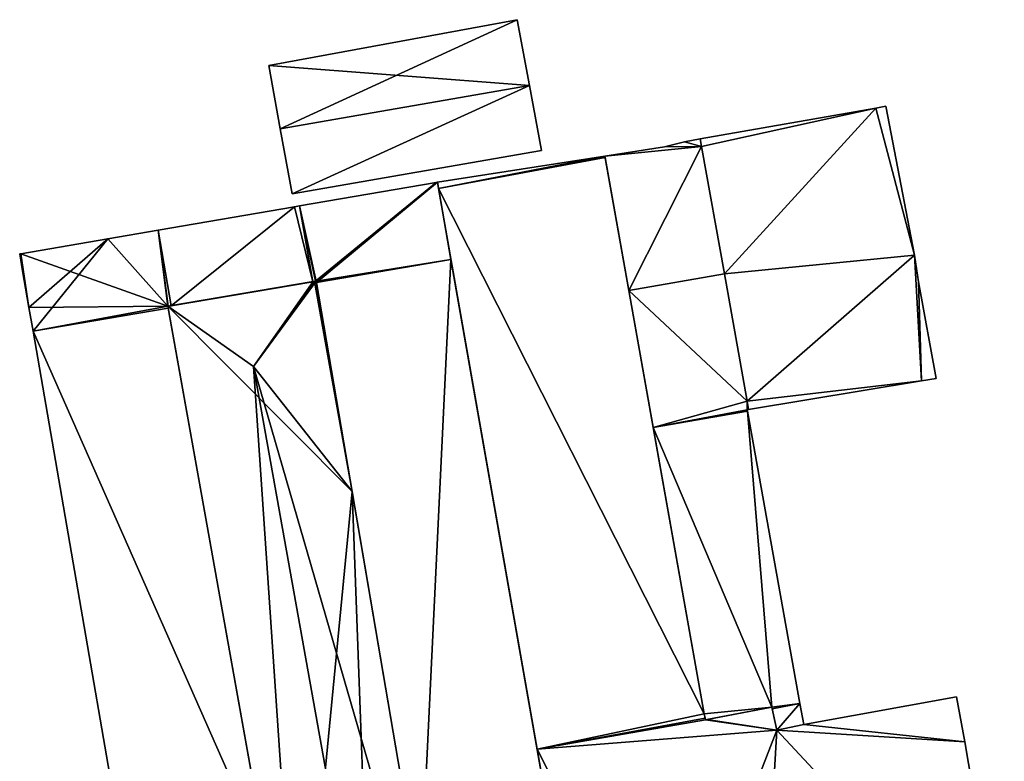
# Model space of a CAD drawing. Units: metres. Extents: x 73687 to 74386, y 350465 to 350992.
# Drawn here: x 74187 to 74255, y 350709 to 350760 of the extents above; entities that cross this region are included whole.
import ezdxf

# ---------------------------------------------------------------- set-up
doc = ezdxf.new("R2010")
doc.units = ezdxf.units.M
for name, color, linetype in [('FacadeFaces', 253, 'Continuous'), ('FloorBoundary', 4, 'Continuous'), ('FloorFaces', 253, 'Continuous'), ('OuterEaves', 4, 'Continuous'), ('RoofFaces', 24, 'Continuous'), ('RoofLines', 2, 'Continuous')]:
    doc.layers.add(name, color=color, linetype=linetype)

msp = doc.modelspace()

# ---------------------------------------------------------------- linework, layer by layer
at = {"layer": 'FacadeFaces'}
for points in [[(74221.315, 350759.628, 260.042), (74204.342, 350756.496, 253.612), (74204.342, 350756.496, 260.319), (74221.315, 350759.628, 260.042)], [(74221.315, 350759.628, 253.612), (74204.342, 350756.496, 253.612), (74221.315, 350759.628, 260.042), (74221.315, 350759.628, 253.612)], [(74222.159, 350755.117, 267.285), (74222.159, 350755.117, 253.612), (74221.315, 350759.628, 260.042), (74222.159, 350755.117, 267.285)], [(74221.315, 350759.628, 260.042), (74222.159, 350755.117, 253.612), (74221.315, 350759.628, 253.612), (74221.315, 350759.628, 260.042)], [(74204.342, 350756.496, 260.319), (74205.13, 350752.153, 253.612), (74205.13, 350752.153, 267.285), (74204.342, 350756.496, 260.319)], [(74204.342, 350756.496, 253.612), (74205.13, 350752.153, 253.612), (74204.342, 350756.496, 260.319), (74204.342, 350756.496, 253.612)], [(74222.988, 350750.684, 260.167), (74222.159, 350755.117, 253.612), (74222.159, 350755.117, 267.285), (74222.988, 350750.684, 260.167)], [(74222.988, 350750.684, 253.612), (74222.159, 350755.117, 253.612), (74222.988, 350750.684, 260.167), (74222.988, 350750.684, 253.612)], [(74245.834, 350753.579, 259.616), (74233.836, 350751.471, 253.462), (74233.836, 350751.471, 259.616), (74245.834, 350753.579, 259.616)], [(74245.834, 350753.579, 253.462), (74233.836, 350751.471, 253.462), (74245.834, 350753.579, 259.616), (74245.834, 350753.579, 253.462)], [(74246.514, 350753.718, 259.616), (74245.834, 350753.579, 253.462), (74245.834, 350753.579, 259.616), (74246.514, 350753.718, 259.616)], [(74246.514, 350753.718, 253.462), (74245.834, 350753.579, 253.462), (74246.514, 350753.718, 259.616), (74246.514, 350753.718, 253.462)], [(74248.477, 350743.518, 259.616), (74246.514, 350753.718, 253.462), (74246.514, 350753.718, 259.616), (74248.477, 350743.518, 259.616)], [(74248.477, 350743.518, 253.462), (74246.514, 350753.718, 253.462), (74248.477, 350743.518, 259.616), (74248.477, 350743.518, 253.462)], [(74205.13, 350752.153, 267.285), (74205.13, 350752.153, 253.612), (74205.936, 350747.716, 260.167), (74205.13, 350752.153, 267.285)], [(74205.13, 350752.153, 253.612), (74205.936, 350747.716, 253.612), (74205.936, 350747.716, 260.167), (74205.13, 350752.153, 253.612)], [(74232.761, 350751.282, 259.341), (74231.4, 350750.941, 253.462), (74231.4, 350750.941, 259.396), (74232.761, 350751.282, 259.341)], [(74232.761, 350751.282, 253.462), (74231.4, 350750.941, 253.462), (74232.761, 350751.282, 259.341), (74232.761, 350751.282, 253.462)], [(74233.836, 350751.471, 259.339), (74232.761, 350751.282, 253.462), (74232.761, 350751.282, 259.341), (74233.836, 350751.471, 259.339)], [(74233.836, 350751.471, 253.462), (74232.761, 350751.282, 253.462), (74233.836, 350751.471, 259.339), (74233.836, 350751.471, 253.462)], [(74233.929, 350750.953, 259.616), (74233.929, 350750.953, 253.462), (74233.836, 350751.471, 259.339), (74233.929, 350750.953, 259.616)], [(74233.929, 350750.953, 253.462), (74233.836, 350751.471, 253.462), (74233.836, 350751.471, 259.339), (74233.929, 350750.953, 253.462)], [(74233.836, 350751.471, 259.616), (74233.929, 350750.953, 253.462), (74233.929, 350750.953, 259.616), (74233.836, 350751.471, 259.616)], [(74233.836, 350751.471, 253.462), (74233.929, 350750.953, 253.462), (74233.836, 350751.471, 259.616), (74233.836, 350751.471, 253.462)], [(74205.936, 350747.716, 260.167), (74205.936, 350747.716, 253.612), (74222.988, 350750.684, 260.167), (74205.936, 350747.716, 260.167)], [(74205.936, 350747.716, 253.612), (74222.988, 350750.684, 253.612), (74222.988, 350750.684, 260.167), (74205.936, 350747.716, 253.612)], [(74231.4, 350750.941, 259.396), (74231.4, 350750.941, 253.462), (74227.306, 350750.301, 259.362), (74231.4, 350750.941, 259.396)], [(74231.4, 350750.941, 253.462), (74227.306, 350750.301, 253.462), (74227.306, 350750.301, 259.362), (74231.4, 350750.941, 253.462)], [(74235.485, 350742.247, 264.286), (74235.485, 350742.247, 253.462), (74233.929, 350750.953, 259.616), (74235.485, 350742.247, 264.286)], [(74235.485, 350742.247, 253.462), (74233.929, 350750.953, 253.462), (74233.929, 350750.953, 259.616), (74235.485, 350742.247, 253.462)], [(74233.929, 350750.953, 259.616), (74233.929, 350750.953, 253.462), (74235.485, 350742.247, 259.616), (74233.929, 350750.953, 259.616)], [(74235.485, 350742.247, 259.616), (74233.929, 350750.953, 253.462), (74235.485, 350742.247, 253.462), (74235.485, 350742.247, 259.616)], [(74227.306, 350750.301, 266.389), (74227.306, 350750.301, 252.315), (74215.867, 350748.511, 266.389), (74227.306, 350750.301, 266.389)], [(74215.867, 350748.511, 266.389), (74227.306, 350750.301, 252.315), (74215.867, 350748.511, 252.315), (74215.867, 350748.511, 266.389)], [(74227.325, 350750.194, 266.389), (74227.306, 350750.301, 252.315), (74227.306, 350750.301, 266.389), (74227.325, 350750.194, 266.389)], [(74227.325, 350750.194, 252.315), (74227.306, 350750.301, 252.315), (74227.325, 350750.194, 266.389), (74227.325, 350750.194, 252.315)], [(74227.306, 350750.301, 259.362), (74228.943, 350741.119, 253.462), (74228.943, 350741.119, 264.286), (74227.306, 350750.301, 259.362)], [(74227.306, 350750.301, 259.362), (74227.306, 350750.301, 253.462), (74228.943, 350741.119, 253.462), (74227.306, 350750.301, 259.362)], [(74234.104, 350712.163, 266.389), (74227.325, 350750.194, 252.315), (74227.325, 350750.194, 266.389), (74234.104, 350712.163, 266.389)], [(74234.104, 350712.163, 252.315), (74227.325, 350750.194, 252.315), (74234.104, 350712.163, 266.389), (74234.104, 350712.163, 252.315)], [(74215.791, 350748.498, 269.096), (74206.452, 350746.893, 249.744), (74206.452, 350746.893, 269.096), (74215.791, 350748.498, 269.096)], [(74215.791, 350748.498, 249.744), (74206.452, 350746.893, 249.744), (74215.791, 350748.498, 269.096), (74215.791, 350748.498, 249.744)], [(74215.867, 350748.511, 269.089), (74215.791, 350748.498, 249.744), (74215.791, 350748.498, 269.096), (74215.867, 350748.511, 269.089)], [(74215.867, 350748.511, 249.744), (74215.791, 350748.498, 249.744), (74215.867, 350748.511, 269.089), (74215.867, 350748.511, 249.744)], [(74216.796, 350743.232, 269.089), (74215.867, 350748.511, 249.744), (74215.867, 350748.511, 269.089), (74216.796, 350743.232, 269.089)], [(74216.796, 350743.232, 249.744), (74215.867, 350748.511, 249.744), (74216.796, 350743.232, 269.089), (74216.796, 350743.232, 249.744)], [(74215.867, 350748.511, 266.389), (74215.941, 350748.088, 252.315), (74215.941, 350748.088, 266.389), (74215.867, 350748.511, 266.389)], [(74215.867, 350748.511, 252.315), (74215.941, 350748.088, 252.315), (74215.867, 350748.511, 266.389), (74215.867, 350748.511, 252.315)], [(74215.941, 350748.088, 266.389), (74222.688, 350709.744, 252.315), (74222.688, 350709.744, 266.389), (74215.941, 350748.088, 266.389)], [(74215.941, 350748.088, 252.315), (74222.688, 350709.744, 252.315), (74215.941, 350748.088, 266.389), (74215.941, 350748.088, 252.315)], [(74206.096, 350746.832, 269.096), (74196.783, 350745.232, 249.744), (74196.783, 350745.232, 269.096), (74206.096, 350746.832, 269.096)], [(74206.096, 350746.832, 249.744), (74196.783, 350745.232, 249.744), (74206.096, 350746.832, 269.096), (74206.096, 350746.832, 249.744)], [(74206.452, 350746.893, 269.096), (74206.096, 350746.832, 249.744), (74206.096, 350746.832, 269.096), (74206.452, 350746.893, 269.096)], [(74206.452, 350746.893, 249.744), (74206.096, 350746.832, 249.744), (74206.452, 350746.893, 269.096), (74206.452, 350746.893, 249.744)], [(74196.783, 350745.232, 269.096), (74196.783, 350745.232, 249.744), (74193.334, 350744.64, 269.095), (74196.783, 350745.232, 269.096)], [(74196.783, 350745.232, 249.744), (74193.334, 350744.64, 249.744), (74193.334, 350744.64, 269.095), (74196.783, 350745.232, 249.744)], [(74193.334, 350744.64, 269.095), (74187.393, 350743.619, 249.744), (74187.393, 350743.619, 269.096), (74193.334, 350744.64, 269.095)], [(74193.334, 350744.64, 249.744), (74187.393, 350743.619, 249.744), (74193.334, 350744.64, 269.095), (74193.334, 350744.64, 249.744)], [(74187.393, 350743.619, 269.096), (74187.393, 350743.619, 249.744), (74187.316, 350743.606, 269.089), (74187.393, 350743.619, 269.096)], [(74187.393, 350743.619, 249.744), (74187.316, 350743.606, 249.744), (74187.316, 350743.606, 269.089), (74187.393, 350743.619, 249.744)], [(74187.316, 350743.606, 269.089), (74187.514, 350742.46, 249.744), (74187.514, 350742.46, 269.089), (74187.316, 350743.606, 269.089)], [(74187.316, 350743.606, 249.744), (74187.514, 350742.46, 249.744), (74187.316, 350743.606, 269.089), (74187.316, 350743.606, 249.744)], [(74225.681, 350692.732, 269.089), (74216.796, 350743.232, 249.744), (74216.796, 350743.232, 269.089), (74225.681, 350692.732, 269.089)], [(74225.681, 350692.732, 249.744), (74216.796, 350743.232, 249.744), (74225.681, 350692.732, 269.089), (74225.681, 350692.732, 249.744)], [(74248.75, 350741.706, 259.616), (74248.477, 350743.518, 253.462), (74248.477, 350743.518, 259.616), (74248.75, 350741.706, 259.616)], [(74248.75, 350741.706, 253.462), (74248.477, 350743.518, 253.462), (74248.75, 350741.706, 259.616), (74248.75, 350741.706, 253.462)], [(74187.514, 350742.46, 269.089), (74187.949, 350739.939, 249.744), (74187.949, 350739.939, 269.089), (74187.514, 350742.46, 269.089)], [(74187.514, 350742.46, 249.744), (74187.949, 350739.939, 249.744), (74187.514, 350742.46, 269.089), (74187.514, 350742.46, 249.744)], [(74207.371, 350741.713, 272.398), (74197.44, 350740.026, 251.803), (74197.44, 350740.026, 272.398), (74207.371, 350741.713, 272.398)], [(74207.371, 350741.713, 251.803), (74197.44, 350740.026, 251.803), (74207.371, 350741.713, 272.398), (74207.371, 350741.713, 251.803)], [(74197.675, 350740.066, 269.882), (74207.364, 350741.711, 249.744), (74207.364, 350741.711, 269.885), (74197.675, 350740.066, 269.882)], [(74197.675, 350740.066, 249.744), (74207.364, 350741.711, 249.744), (74197.675, 350740.066, 269.882), (74197.675, 350740.066, 249.744)], [(74207.364, 350741.711, 269.885), (74207.535, 350741.74, 249.744), (74207.535, 350741.74, 269.885), (74207.364, 350741.711, 269.885)], [(74207.364, 350741.711, 249.744), (74207.535, 350741.74, 249.744), (74207.364, 350741.711, 269.885), (74207.364, 350741.711, 249.744)], [(74207.47, 350741.729, 272.388), (74207.371, 350741.713, 251.803), (74207.371, 350741.713, 272.398), (74207.47, 350741.729, 272.388)], [(74207.47, 350741.729, 251.803), (74207.371, 350741.713, 251.803), (74207.47, 350741.729, 272.388), (74207.47, 350741.729, 251.803)], [(74207.592, 350741.75, 272.377), (74207.47, 350741.729, 251.803), (74207.47, 350741.729, 272.388), (74207.592, 350741.75, 272.377)], [(74207.592, 350741.75, 251.803), (74207.47, 350741.729, 251.803), (74207.592, 350741.75, 272.377), (74207.592, 350741.75, 251.803)], [(74207.535, 350741.74, 269.885), (74207.535, 350741.74, 249.744), (74207.592, 350741.75, 269.88), (74207.535, 350741.74, 269.885)], [(74207.535, 350741.74, 249.744), (74207.592, 350741.75, 249.744), (74207.592, 350741.75, 269.88), (74207.535, 350741.74, 249.744)], [(74207.592, 350741.75, 269.88), (74207.608, 350741.654, 249.744), (74207.608, 350741.654, 269.88), (74207.592, 350741.75, 269.88)], [(74207.592, 350741.75, 249.744), (74207.608, 350741.654, 249.744), (74207.592, 350741.75, 269.88), (74207.592, 350741.75, 249.744)], [(74210.042, 350727.367, 272.388), (74210.042, 350727.367, 251.803), (74207.592, 350741.75, 272.377), (74210.042, 350727.367, 272.388)], [(74207.592, 350741.75, 272.377), (74210.042, 350727.367, 251.803), (74207.592, 350741.75, 251.803), (74207.592, 350741.75, 272.377)], [(74237.041, 350733.541, 259.616), (74235.485, 350742.247, 253.462), (74235.485, 350742.247, 264.286), (74237.041, 350733.541, 259.616)], [(74237.041, 350733.541, 253.462), (74235.485, 350742.247, 253.462), (74237.041, 350733.541, 259.616), (74237.041, 350733.541, 253.462)], [(74235.485, 350742.247, 259.616), (74237.041, 350733.541, 253.462), (74237.041, 350733.541, 259.616), (74235.485, 350742.247, 259.616)], [(74235.485, 350742.247, 253.462), (74237.041, 350733.541, 253.462), (74235.485, 350742.247, 259.616), (74235.485, 350742.247, 253.462)], [(74249.971, 350735.084, 259.616), (74248.75, 350741.706, 253.462), (74248.75, 350741.706, 259.616), (74249.971, 350735.084, 259.616)], [(74249.971, 350735.084, 253.462), (74248.75, 350741.706, 253.462), (74249.971, 350735.084, 259.616), (74249.971, 350735.084, 253.462)], [(74207.608, 350741.654, 269.88), (74214.713, 350699.941, 249.744), (74214.713, 350699.941, 269.899), (74207.608, 350741.654, 269.88)], [(74207.608, 350741.654, 249.744), (74214.713, 350699.941, 249.744), (74207.608, 350741.654, 269.88), (74207.608, 350741.654, 249.744)], [(74228.943, 350741.119, 264.286), (74228.943, 350741.119, 253.462), (74230.615, 350731.736, 259.253), (74228.943, 350741.119, 264.286)], [(74228.943, 350741.119, 253.462), (74230.615, 350731.736, 253.462), (74230.615, 350731.736, 259.253), (74228.943, 350741.119, 253.462)], [(74187.949, 350739.939, 269.089), (74188.228, 350738.324, 249.744), (74188.228, 350738.324, 269.089), (74187.949, 350739.939, 269.089)], [(74187.949, 350739.939, 249.744), (74188.228, 350738.324, 249.744), (74187.949, 350739.939, 269.089), (74187.949, 350739.939, 249.744)], [(74197.44, 350740.027, 269.879), (74197.469, 350740.031, 249.744), (74197.469, 350740.031, 269.882), (74197.44, 350740.027, 269.879)], [(74197.44, 350740.027, 249.744), (74197.469, 350740.031, 249.744), (74197.44, 350740.027, 269.879), (74197.44, 350740.027, 249.744)], [(74197.461, 350739.91, 269.879), (74197.44, 350740.027, 249.744), (74197.44, 350740.027, 269.879), (74197.461, 350739.91, 269.879)], [(74197.461, 350739.91, 249.744), (74197.44, 350740.027, 249.744), (74197.461, 350739.91, 269.879), (74197.461, 350739.91, 249.744)], [(74197.44, 350740.026, 272.398), (74206.426, 350689.852, 251.803), (74206.426, 350689.852, 272.398), (74197.44, 350740.026, 272.398)], [(74197.44, 350740.026, 251.803), (74206.426, 350689.852, 251.803), (74197.44, 350740.026, 272.398), (74197.44, 350740.026, 251.803)], [(74204.235, 350702.088, 269.899), (74204.235, 350702.088, 249.744), (74197.461, 350739.91, 269.879), (74204.235, 350702.088, 269.899)], [(74204.235, 350702.088, 249.744), (74197.461, 350739.91, 249.744), (74197.461, 350739.91, 269.879), (74204.235, 350702.088, 249.744)], [(74197.469, 350740.031, 269.882), (74197.675, 350740.066, 249.744), (74197.675, 350740.066, 269.882), (74197.469, 350740.031, 269.882)], [(74197.469, 350740.031, 249.744), (74197.675, 350740.066, 249.744), (74197.469, 350740.031, 269.882), (74197.469, 350740.031, 249.744)], [(74188.228, 350738.324, 269.089), (74196.959, 350687.775, 249.744), (74196.959, 350687.775, 269.089), (74188.228, 350738.324, 269.089)], [(74188.228, 350738.324, 249.744), (74196.959, 350687.775, 249.744), (74188.228, 350738.324, 269.089), (74188.228, 350738.324, 249.744)], [(74248.965, 350734.94, 259.616), (74249.971, 350735.084, 253.462), (74249.971, 350735.084, 259.616), (74248.965, 350734.94, 259.616)], [(74248.965, 350734.94, 253.462), (74249.971, 350735.084, 253.462), (74248.965, 350734.94, 259.616), (74248.965, 350734.94, 253.462)], [(74237.142, 350732.975, 259.616), (74248.965, 350734.94, 253.462), (74248.965, 350734.94, 259.616), (74237.142, 350732.975, 259.616)], [(74237.142, 350732.975, 253.462), (74248.965, 350734.94, 253.462), (74237.142, 350732.975, 259.616), (74237.142, 350732.975, 253.462)], [(74237.142, 350732.975, 259.313), (74237.041, 350733.541, 253.462), (74237.041, 350733.541, 259.616), (74237.142, 350732.975, 259.313)], [(74237.142, 350732.975, 253.462), (74237.041, 350733.541, 253.462), (74237.142, 350732.975, 259.313), (74237.142, 350732.975, 253.462)], [(74237.041, 350733.541, 259.616), (74237.142, 350732.975, 253.462), (74237.142, 350732.975, 259.616), (74237.041, 350733.541, 259.616)], [(74237.041, 350733.541, 253.462), (74237.142, 350732.975, 253.462), (74237.041, 350733.541, 259.616), (74237.041, 350733.541, 253.462)], [(74237.043, 350732.958, 259.313), (74237.142, 350732.975, 253.462), (74237.142, 350732.975, 259.313), (74237.043, 350732.958, 259.313)], [(74237.043, 350732.958, 253.462), (74237.142, 350732.975, 253.462), (74237.043, 350732.958, 259.313), (74237.043, 350732.958, 253.462)], [(74237.063, 350732.848, 259.253), (74237.043, 350732.958, 253.462), (74237.043, 350732.958, 259.313), (74237.063, 350732.848, 259.253)], [(74237.063, 350732.848, 253.462), (74237.043, 350732.958, 253.462), (74237.063, 350732.848, 259.253), (74237.063, 350732.848, 253.462)], [(74230.615, 350731.736, 259.253), (74237.063, 350732.848, 253.462), (74237.063, 350732.848, 259.253), (74230.615, 350731.736, 259.253)], [(74230.615, 350731.736, 253.462), (74237.063, 350732.848, 253.462), (74230.615, 350731.736, 259.253), (74230.615, 350731.736, 253.462)], [(74237.063, 350732.848, 259.289), (74230.615, 350731.736, 253.462), (74230.615, 350731.736, 260.76), (74237.063, 350732.848, 259.289)], [(74237.063, 350732.848, 253.462), (74230.615, 350731.736, 253.462), (74237.063, 350732.848, 259.289), (74237.063, 350732.848, 253.462)], [(74240.651, 350712.869, 259.286), (74237.063, 350732.848, 253.462), (74237.063, 350732.848, 259.289), (74240.651, 350712.869, 259.286)], [(74240.651, 350712.869, 253.462), (74237.063, 350732.848, 253.462), (74240.651, 350712.869, 259.286), (74240.651, 350712.869, 253.462)], [(74230.615, 350731.736, 260.76), (74234.104, 350712.163, 253.462), (74234.104, 350712.163, 260.762), (74230.615, 350731.736, 260.76)], [(74230.615, 350731.736, 253.462), (74234.104, 350712.163, 253.462), (74230.615, 350731.736, 260.76), (74230.615, 350731.736, 253.462)], [(74216.148, 350691.517, 272.418), (74216.148, 350691.517, 251.803), (74210.042, 350727.367, 272.388), (74216.148, 350691.517, 272.418)], [(74216.148, 350691.517, 251.803), (74210.042, 350727.367, 251.803), (74210.042, 350727.367, 272.388), (74216.148, 350691.517, 251.803)], [(74240.908, 350711.436, 259.286), (74240.651, 350712.869, 253.462), (74240.651, 350712.869, 259.286), (74240.908, 350711.436, 259.286)], [(74240.908, 350711.436, 253.462), (74240.651, 350712.869, 253.462), (74240.908, 350711.436, 259.286), (74240.908, 350711.436, 253.462)], [(74251.361, 350713.314, 258.418), (74251.361, 350713.314, 252.315), (74240.908, 350711.436, 258.417), (74251.361, 350713.314, 258.418)], [(74251.361, 350713.314, 252.315), (74240.908, 350711.436, 252.315), (74240.908, 350711.436, 258.417), (74251.361, 350713.314, 252.315)], [(74251.916, 350710.245, 258.418), (74251.361, 350713.314, 252.315), (74251.361, 350713.314, 258.418), (74251.916, 350710.245, 258.418)], [(74251.916, 350710.245, 252.315), (74251.361, 350713.314, 252.315), (74251.916, 350710.245, 258.418), (74251.916, 350710.245, 252.315)], [(74234.17, 350711.868, 266.389), (74234.104, 350712.163, 252.315), (74234.104, 350712.163, 266.389), (74234.17, 350711.868, 266.389)], [(74234.17, 350711.868, 252.315), (74234.104, 350712.163, 252.315), (74234.17, 350711.868, 266.389), (74234.17, 350711.868, 252.315)], [(74234.104, 350712.163, 260.762), (74234.104, 350712.163, 253.462), (74234.195, 350711.759, 260.758), (74234.104, 350712.163, 260.762)], [(74234.104, 350712.163, 253.462), (74234.195, 350711.759, 253.462), (74234.195, 350711.759, 260.758), (74234.104, 350712.163, 253.462)], [(74234.195, 350711.759, 260.758), (74234.195, 350711.759, 253.462), (74238.725, 350712.609, 259.722), (74234.195, 350711.759, 260.758)], [(74234.195, 350711.759, 253.462), (74238.725, 350712.609, 253.462), (74238.725, 350712.609, 259.722), (74234.195, 350711.759, 253.462)], [(74238.725, 350712.609, 258.417), (74234.287, 350711.776, 252.315), (74234.287, 350711.776, 258.417), (74238.725, 350712.609, 258.417)], [(74238.725, 350712.609, 252.315), (74234.287, 350711.776, 252.315), (74238.725, 350712.609, 258.417), (74238.725, 350712.609, 252.315)], [(74239.077, 350711.054, 258.417), (74238.725, 350712.609, 252.315), (74238.725, 350712.609, 258.417), (74239.077, 350711.054, 258.417)], [(74239.077, 350711.054, 252.315), (74238.725, 350712.609, 252.315), (74239.077, 350711.054, 258.417), (74239.077, 350711.054, 252.315)], [(74238.725, 350712.609, 259.722), (74238.725, 350712.609, 253.462), (74238.747, 350712.511, 259.721), (74238.725, 350712.609, 259.722)], [(74238.747, 350712.511, 259.721), (74238.725, 350712.609, 253.462), (74238.747, 350712.511, 253.462), (74238.747, 350712.511, 259.721)], [(74238.747, 350712.511, 259.721), (74238.747, 350712.511, 253.462), (74239.077, 350711.054, 259.706), (74238.747, 350712.511, 259.721)], [(74238.747, 350712.511, 253.462), (74239.077, 350711.054, 253.462), (74239.077, 350711.054, 259.706), (74238.747, 350712.511, 253.462)], [(74234.17, 350711.868, 258.417), (74222.688, 350709.744, 252.315), (74222.688, 350709.744, 258.417), (74234.17, 350711.868, 258.417)], [(74234.17, 350711.868, 252.315), (74222.688, 350709.744, 252.315), (74234.17, 350711.868, 258.417), (74234.17, 350711.868, 252.315)], [(74222.688, 350709.744, 266.389), (74234.17, 350711.868, 252.315), (74234.17, 350711.868, 266.389), (74222.688, 350709.744, 266.389)], [(74222.688, 350709.744, 252.315), (74234.17, 350711.868, 252.315), (74222.688, 350709.744, 266.389), (74222.688, 350709.744, 252.315)], [(74234.195, 350711.759, 258.417), (74234.17, 350711.868, 252.315), (74234.17, 350711.868, 258.417), (74234.195, 350711.759, 258.417)], [(74234.195, 350711.759, 252.315), (74234.17, 350711.868, 252.315), (74234.195, 350711.759, 258.417), (74234.195, 350711.759, 252.315)], [(74234.287, 350711.776, 258.417), (74234.195, 350711.759, 252.315), (74234.195, 350711.759, 258.417), (74234.287, 350711.776, 258.417)], [(74234.287, 350711.776, 252.315), (74234.195, 350711.759, 252.315), (74234.287, 350711.776, 258.417), (74234.287, 350711.776, 252.315)], [(74240.908, 350711.436, 258.417), (74239.077, 350711.054, 252.315), (74239.077, 350711.054, 258.417), (74240.908, 350711.436, 258.417)], [(74240.908, 350711.436, 252.315), (74239.077, 350711.054, 252.315), (74240.908, 350711.436, 258.417), (74240.908, 350711.436, 252.315)], [(74239.077, 350711.054, 259.706), (74239.077, 350711.054, 253.462), (74240.908, 350711.436, 259.286), (74239.077, 350711.054, 259.706)], [(74239.077, 350711.054, 253.462), (74240.908, 350711.436, 253.462), (74240.908, 350711.436, 259.286), (74239.077, 350711.054, 253.462)], [(74254.618, 350694.357, 258.418), (74251.916, 350710.245, 252.315), (74251.916, 350710.245, 258.418), (74254.618, 350694.357, 258.418)], [(74254.618, 350694.357, 252.315), (74251.916, 350710.245, 252.315), (74254.618, 350694.357, 258.418), (74254.618, 350694.357, 252.315)], [(74222.688, 350709.744, 258.417), (74225.703, 350692.606, 252.315), (74225.703, 350692.606, 258.417), (74222.688, 350709.744, 258.417)], [(74222.688, 350709.744, 252.315), (74225.703, 350692.606, 252.315), (74222.688, 350709.744, 258.417), (74222.688, 350709.744, 252.315)]]:
    msp.add_3dface(points, dxfattribs=at)
at = {"layer": 'FloorBoundary'}
for points in [[(74221.315, 350759.628, 253.612), (74204.342, 350756.496, 253.612), (74205.13, 350752.153, 253.612), (74205.936, 350747.716, 253.612), (74222.988, 350750.684, 253.612), (74222.159, 350755.117, 253.612), (74221.315, 350759.628, 253.612)], [(74235.485, 350742.247, 253.462), (74237.041, 350733.541, 253.462), (74237.142, 350732.975, 253.462), (74248.965, 350734.94, 253.462), (74249.971, 350735.084, 253.462), (74248.75, 350741.706, 253.462), (74248.477, 350743.518, 253.462), (74246.514, 350753.718, 253.462), (74245.834, 350753.579, 253.462), (74233.836, 350751.471, 253.462), (74233.929, 350750.953, 253.462), (74235.485, 350742.247, 253.462)], [(74228.943, 350741.119, 253.462), (74230.615, 350731.736, 253.462), (74237.063, 350732.848, 253.462), (74237.043, 350732.958, 253.462), (74237.142, 350732.975, 253.462), (74237.041, 350733.541, 253.462), (74235.485, 350742.247, 253.462), (74233.929, 350750.953, 253.462), (74233.836, 350751.471, 253.462), (74232.761, 350751.282, 253.462), (74231.4, 350750.941, 253.462), (74227.306, 350750.301, 253.462), (74228.943, 350741.119, 253.462)], [(74215.867, 350748.511, 252.315), (74215.941, 350748.088, 252.315), (74222.688, 350709.744, 252.315), (74234.17, 350711.868, 252.315), (74234.104, 350712.163, 252.315), (74227.325, 350750.194, 252.315), (74227.306, 350750.301, 252.315), (74215.867, 350748.511, 252.315)], [(74225.681, 350692.732, 249.744), (74216.796, 350743.232, 249.744), (74215.867, 350748.511, 249.744), (74215.791, 350748.498, 249.744), (74206.452, 350746.893, 249.744), (74206.096, 350746.832, 249.744), (74196.783, 350745.232, 249.744), (74193.334, 350744.64, 249.744), (74187.393, 350743.619, 249.744), (74187.316, 350743.606, 249.744), (74187.514, 350742.46, 249.744), (74187.949, 350739.939, 249.744), (74188.228, 350738.324, 249.744), (74196.959, 350687.775, 249.744)], [(74204.235, 350702.088, 249.744), (74197.461, 350739.91, 249.744), (74197.44, 350740.027, 249.744), (74197.469, 350740.031, 249.744), (74197.675, 350740.066, 249.744), (74207.364, 350741.711, 249.744), (74207.535, 350741.74, 249.744), (74207.592, 350741.75, 249.744), (74207.608, 350741.654, 249.744), (74214.713, 350699.941, 249.744)], [(74207.592, 350741.75, 251.803), (74207.47, 350741.729, 251.803), (74207.371, 350741.713, 251.803), (74197.44, 350740.026, 251.803), (74206.426, 350689.852, 251.803), (74211.39, 350690.702, 251.803), (74216.148, 350691.517, 251.803), (74210.042, 350727.367, 251.803), (74207.592, 350741.75, 251.803)], [(74238.747, 350712.511, 253.462), (74239.077, 350711.054, 253.462), (74240.908, 350711.436, 253.462), (74240.651, 350712.869, 253.462), (74237.063, 350732.848, 253.462), (74230.615, 350731.736, 253.462), (74234.104, 350712.163, 253.462), (74234.195, 350711.759, 253.462), (74238.725, 350712.609, 253.462), (74238.747, 350712.511, 253.462)], [(74254.618, 350694.357, 252.315), (74251.916, 350710.245, 252.315), (74251.361, 350713.314, 252.315), (74240.908, 350711.436, 252.315), (74239.077, 350711.054, 252.315), (74238.725, 350712.609, 252.315), (74234.287, 350711.776, 252.315), (74234.195, 350711.759, 252.315), (74234.17, 350711.868, 252.315), (74222.688, 350709.744, 252.315), (74225.703, 350692.606, 252.315)]]:
    msp.add_polyline3d(points, dxfattribs=at)
at = {"layer": 'FloorFaces'}
for points in [[(74221.315, 350759.628, 253.612), (74205.13, 350752.153, 253.612), (74204.342, 350756.496, 253.612), (74221.315, 350759.628, 253.612)], [(74221.315, 350759.628, 253.612), (74222.159, 350755.117, 253.612), (74205.13, 350752.153, 253.612), (74221.315, 350759.628, 253.612)], [(74205.13, 350752.153, 253.612), (74222.159, 350755.117, 253.612), (74205.936, 350747.716, 253.612), (74205.13, 350752.153, 253.612)], [(74205.936, 350747.716, 253.612), (74222.159, 350755.117, 253.612), (74222.988, 350750.684, 253.612), (74205.936, 350747.716, 253.612)], [(74245.834, 350753.579, 253.462), (74233.929, 350750.953, 253.462), (74233.836, 350751.471, 253.462), (74245.834, 350753.579, 253.462)], [(74235.485, 350742.247, 253.462), (74233.929, 350750.953, 253.462), (74245.834, 350753.579, 253.462), (74235.485, 350742.247, 253.462)], [(74235.485, 350742.247, 253.462), (74245.834, 350753.579, 253.462), (74248.477, 350743.518, 253.462), (74235.485, 350742.247, 253.462)], [(74248.477, 350743.518, 253.462), (74245.834, 350753.579, 253.462), (74246.514, 350753.718, 253.462), (74248.477, 350743.518, 253.462)], [(74233.929, 350750.953, 253.462), (74231.4, 350750.941, 253.462), (74232.761, 350751.282, 253.462), (74233.929, 350750.953, 253.462)], [(74233.929, 350750.953, 253.462), (74232.761, 350751.282, 253.462), (74233.836, 350751.471, 253.462), (74233.929, 350750.953, 253.462)], [(74228.943, 350741.119, 253.462), (74227.306, 350750.301, 253.462), (74233.929, 350750.953, 253.462), (74228.943, 350741.119, 253.462)], [(74233.929, 350750.953, 253.462), (74227.306, 350750.301, 253.462), (74231.4, 350750.941, 253.462), (74233.929, 350750.953, 253.462)], [(74228.943, 350741.119, 253.462), (74233.929, 350750.953, 253.462), (74235.485, 350742.247, 253.462), (74228.943, 350741.119, 253.462)], [(74215.867, 350748.511, 252.315), (74227.306, 350750.301, 252.315), (74215.941, 350748.088, 252.315), (74215.867, 350748.511, 252.315)], [(74215.941, 350748.088, 252.315), (74227.306, 350750.301, 252.315), (74227.325, 350750.194, 252.315), (74215.941, 350748.088, 252.315)], [(74215.941, 350748.088, 252.315), (74227.325, 350750.194, 252.315), (74234.104, 350712.163, 252.315), (74215.941, 350748.088, 252.315)], [(74215.791, 350748.498, 249.744), (74207.592, 350741.75, 249.744), (74206.452, 350746.893, 249.744), (74215.791, 350748.498, 249.744)], [(74215.791, 350748.498, 249.744), (74207.608, 350741.654, 249.744), (74207.592, 350741.75, 249.744), (74215.791, 350748.498, 249.744)], [(74216.796, 350743.232, 249.744), (74207.608, 350741.654, 249.744), (74215.867, 350748.511, 249.744), (74216.796, 350743.232, 249.744)], [(74215.867, 350748.511, 249.744), (74207.608, 350741.654, 249.744), (74215.791, 350748.498, 249.744), (74215.867, 350748.511, 249.744)], [(74215.941, 350748.088, 252.315), (74234.104, 350712.163, 252.315), (74222.688, 350709.744, 252.315), (74215.941, 350748.088, 252.315)], [(74206.096, 350746.832, 249.744), (74197.675, 350740.066, 249.744), (74196.783, 350745.232, 249.744), (74206.096, 350746.832, 249.744)], [(74206.096, 350746.832, 249.744), (74207.364, 350741.711, 249.744), (74197.675, 350740.066, 249.744), (74206.096, 350746.832, 249.744)], [(74206.452, 350746.893, 249.744), (74207.364, 350741.711, 249.744), (74206.096, 350746.832, 249.744), (74206.452, 350746.893, 249.744)], [(74206.452, 350746.893, 249.744), (74207.535, 350741.74, 249.744), (74207.364, 350741.711, 249.744), (74206.452, 350746.893, 249.744)], [(74206.452, 350746.893, 249.744), (74207.592, 350741.75, 249.744), (74207.535, 350741.74, 249.744), (74206.452, 350746.893, 249.744)], [(74196.783, 350745.232, 249.744), (74197.44, 350740.027, 249.744), (74193.334, 350744.64, 249.744), (74196.783, 350745.232, 249.744)], [(74196.783, 350745.232, 249.744), (74197.469, 350740.031, 249.744), (74197.44, 350740.027, 249.744), (74196.783, 350745.232, 249.744)], [(74196.783, 350745.232, 249.744), (74197.675, 350740.066, 249.744), (74197.469, 350740.031, 249.744), (74196.783, 350745.232, 249.744)], [(74193.334, 350744.64, 249.744), (74187.949, 350739.939, 249.744), (74187.393, 350743.619, 249.744), (74193.334, 350744.64, 249.744)], [(74193.334, 350744.64, 249.744), (74188.228, 350738.324, 249.744), (74187.949, 350739.939, 249.744), (74193.334, 350744.64, 249.744)], [(74193.334, 350744.64, 249.744), (74197.44, 350740.027, 249.744), (74188.228, 350738.324, 249.744), (74193.334, 350744.64, 249.744)], [(74187.393, 350743.619, 249.744), (74187.514, 350742.46, 249.744), (74187.316, 350743.606, 249.744), (74187.393, 350743.619, 249.744)], [(74187.393, 350743.619, 249.744), (74187.949, 350739.939, 249.744), (74187.514, 350742.46, 249.744), (74187.393, 350743.619, 249.744)], [(74216.796, 350743.232, 249.744), (74214.713, 350699.941, 249.744), (74207.608, 350741.654, 249.744), (74216.796, 350743.232, 249.744)], [(74225.681, 350692.732, 249.744), (74214.713, 350699.941, 249.744), (74216.796, 350743.232, 249.744), (74225.681, 350692.732, 249.744)], [(74235.485, 350742.247, 253.462), (74248.477, 350743.518, 253.462), (74237.041, 350733.541, 253.462), (74235.485, 350742.247, 253.462)], [(74237.041, 350733.541, 253.462), (74248.477, 350743.518, 253.462), (74248.965, 350734.94, 253.462), (74237.041, 350733.541, 253.462)], [(74248.965, 350734.94, 253.462), (74248.477, 350743.518, 253.462), (74248.75, 350741.706, 253.462), (74248.965, 350734.94, 253.462)], [(74207.47, 350741.729, 251.803), (74197.44, 350740.026, 251.803), (74207.371, 350741.713, 251.803), (74207.47, 350741.729, 251.803)], [(74207.47, 350741.729, 251.803), (74210.042, 350727.367, 251.803), (74197.44, 350740.026, 251.803), (74207.47, 350741.729, 251.803)], [(74207.592, 350741.75, 251.803), (74210.042, 350727.367, 251.803), (74207.47, 350741.729, 251.803), (74207.592, 350741.75, 251.803)], [(74228.943, 350741.119, 253.462), (74235.485, 350742.247, 253.462), (74237.041, 350733.541, 253.462), (74228.943, 350741.119, 253.462)], [(74248.965, 350734.94, 253.462), (74248.75, 350741.706, 253.462), (74249.971, 350735.084, 253.462), (74248.965, 350734.94, 253.462)], [(74228.943, 350741.119, 253.462), (74237.041, 350733.541, 253.462), (74230.615, 350731.736, 253.462), (74228.943, 350741.119, 253.462)], [(74188.228, 350738.324, 249.744), (74197.44, 350740.027, 249.744), (74197.461, 350739.91, 249.744), (74188.228, 350738.324, 249.744)], [(74188.228, 350738.324, 249.744), (74197.461, 350739.91, 249.744), (74204.235, 350702.088, 249.744), (74188.228, 350738.324, 249.744)], [(74197.44, 350740.026, 251.803), (74210.042, 350727.367, 251.803), (74206.426, 350689.852, 251.803), (74197.44, 350740.026, 251.803)], [(74188.228, 350738.324, 249.744), (74204.235, 350702.088, 249.744), (74196.959, 350687.775, 249.744), (74188.228, 350738.324, 249.744)], [(74237.041, 350733.541, 253.462), (74248.965, 350734.94, 253.462), (74237.142, 350732.975, 253.462), (74237.041, 350733.541, 253.462)], [(74230.615, 350731.736, 253.462), (74237.041, 350733.541, 253.462), (74237.043, 350732.958, 253.462), (74230.615, 350731.736, 253.462)], [(74230.615, 350731.736, 253.462), (74237.043, 350732.958, 253.462), (74237.063, 350732.848, 253.462), (74230.615, 350731.736, 253.462)], [(74237.043, 350732.958, 253.462), (74237.041, 350733.541, 253.462), (74237.142, 350732.975, 253.462), (74237.043, 350732.958, 253.462)], [(74237.063, 350732.848, 253.462), (74238.725, 350712.609, 253.462), (74230.615, 350731.736, 253.462), (74237.063, 350732.848, 253.462)], [(74240.651, 350712.869, 253.462), (74238.725, 350712.609, 253.462), (74237.063, 350732.848, 253.462), (74240.651, 350712.869, 253.462)], [(74230.615, 350731.736, 253.462), (74238.725, 350712.609, 253.462), (74234.104, 350712.163, 253.462), (74230.615, 350731.736, 253.462)], [(74206.426, 350689.852, 251.803), (74210.042, 350727.367, 251.803), (74211.39, 350690.702, 251.803), (74206.426, 350689.852, 251.803)], [(74211.39, 350690.702, 251.803), (74210.042, 350727.367, 251.803), (74216.148, 350691.517, 251.803), (74211.39, 350690.702, 251.803)], [(74238.747, 350712.511, 253.462), (74238.725, 350712.609, 253.462), (74240.651, 350712.869, 253.462), (74238.747, 350712.511, 253.462)], [(74238.747, 350712.511, 253.462), (74240.651, 350712.869, 253.462), (74239.077, 350711.054, 253.462), (74238.747, 350712.511, 253.462)], [(74239.077, 350711.054, 253.462), (74240.651, 350712.869, 253.462), (74240.908, 350711.436, 253.462), (74239.077, 350711.054, 253.462)], [(74251.916, 350710.245, 252.315), (74240.908, 350711.436, 252.315), (74251.361, 350713.314, 252.315), (74251.916, 350710.245, 252.315)], [(74222.688, 350709.744, 252.315), (74234.104, 350712.163, 252.315), (74234.17, 350711.868, 252.315), (74222.688, 350709.744, 252.315)], [(74234.104, 350712.163, 253.462), (74238.725, 350712.609, 253.462), (74234.195, 350711.759, 253.462), (74234.104, 350712.163, 253.462)], [(74239.077, 350711.054, 252.315), (74234.287, 350711.776, 252.315), (74238.725, 350712.609, 252.315), (74239.077, 350711.054, 252.315)], [(74234.195, 350711.759, 252.315), (74222.688, 350709.744, 252.315), (74234.17, 350711.868, 252.315), (74234.195, 350711.759, 252.315)], [(74239.077, 350711.054, 252.315), (74222.688, 350709.744, 252.315), (74234.195, 350711.759, 252.315), (74239.077, 350711.054, 252.315)], [(74239.077, 350711.054, 252.315), (74234.195, 350711.759, 252.315), (74234.287, 350711.776, 252.315), (74239.077, 350711.054, 252.315)], [(74251.916, 350710.245, 252.315), (74239.077, 350711.054, 252.315), (74240.908, 350711.436, 252.315), (74251.916, 350710.245, 252.315)], [(74239.077, 350711.054, 252.315), (74231.644, 350691.881, 252.315), (74222.688, 350709.744, 252.315), (74239.077, 350711.054, 252.315)], [(74237.94, 350691.243, 252.315), (74231.644, 350691.881, 252.315), (74239.077, 350711.054, 252.315), (74237.94, 350691.243, 252.315)], [(74237.94, 350691.243, 252.315), (74239.077, 350711.054, 252.315), (74254.618, 350694.357, 252.315), (74237.94, 350691.243, 252.315)], [(74254.618, 350694.357, 252.315), (74239.077, 350711.054, 252.315), (74251.916, 350710.245, 252.315), (74254.618, 350694.357, 252.315)], [(74222.688, 350709.744, 252.315), (74231.644, 350691.881, 252.315), (74225.703, 350692.606, 252.315), (74222.688, 350709.744, 252.315)]]:
    msp.add_3dface(points, dxfattribs=at)
at = {"layer": 'OuterEaves'}
for points in [[(74221.315, 350759.628, 260.042), (74204.342, 350756.496, 260.319), (74205.13, 350752.153, 267.285), (74205.936, 350747.716, 260.167), (74222.988, 350750.684, 260.167), (74222.159, 350755.117, 267.285), (74221.315, 350759.628, 260.042)], [(74237.142, 350732.975, 259.616), (74248.965, 350734.94, 259.616), (74249.971, 350735.084, 259.616), (74248.75, 350741.706, 259.616), (74248.477, 350743.518, 259.616), (74246.514, 350753.718, 259.616), (74245.834, 350753.579, 259.616), (74233.836, 350751.471, 259.616), (74233.929, 350750.953, 259.616), (74235.485, 350742.247, 259.616), (74237.041, 350733.541, 259.616), (74237.142, 350732.975, 259.616)], [(74237.063, 350732.848, 259.253), (74237.043, 350732.958, 259.313), (74237.142, 350732.975, 259.313), (74237.041, 350733.541, 259.616), (74235.485, 350742.247, 264.286), (74233.929, 350750.953, 259.616), (74233.836, 350751.471, 259.339), (74232.761, 350751.282, 259.341), (74231.4, 350750.941, 259.396), (74227.306, 350750.301, 259.362), (74228.943, 350741.119, 264.286), (74230.615, 350731.736, 259.253), (74237.063, 350732.848, 259.253)], [(74222.688, 350709.744, 266.389), (74234.17, 350711.868, 266.389), (74234.104, 350712.163, 266.389), (74227.325, 350750.194, 266.389), (74227.306, 350750.301, 266.389), (74215.867, 350748.511, 266.389), (74215.941, 350748.088, 266.389), (74222.688, 350709.744, 266.389)], [(74225.681, 350692.732, 269.089), (74216.796, 350743.232, 269.089), (74215.867, 350748.511, 269.089), (74215.791, 350748.498, 269.096), (74206.452, 350746.893, 269.096), (74206.096, 350746.832, 269.096), (74196.783, 350745.232, 269.096), (74193.334, 350744.64, 269.095), (74187.393, 350743.619, 269.096), (74187.316, 350743.606, 269.089), (74187.514, 350742.46, 269.089), (74187.949, 350739.939, 269.089), (74188.228, 350738.324, 269.089), (74196.959, 350687.775, 269.089)], [(74204.235, 350702.088, 269.899), (74197.461, 350739.91, 269.879), (74197.44, 350740.027, 269.879), (74197.469, 350740.031, 269.882), (74197.675, 350740.066, 269.882), (74207.364, 350741.711, 269.885), (74207.535, 350741.74, 269.885), (74207.592, 350741.75, 269.88), (74207.608, 350741.654, 269.88), (74214.713, 350699.941, 269.899)], [(74206.426, 350689.852, 272.398), (74211.39, 350690.702, 272.874), (74216.148, 350691.517, 272.418), (74210.042, 350727.367, 272.388), (74207.592, 350741.75, 272.377), (74207.47, 350741.729, 272.388), (74207.371, 350741.713, 272.398), (74197.44, 350740.026, 272.398), (74206.426, 350689.852, 272.398)], [(74240.908, 350711.436, 259.286), (74240.651, 350712.869, 259.286), (74237.063, 350732.848, 259.289), (74230.615, 350731.736, 260.76), (74234.104, 350712.163, 260.762), (74234.195, 350711.759, 260.758), (74238.725, 350712.609, 259.722), (74238.747, 350712.511, 259.721), (74239.077, 350711.054, 259.706), (74240.908, 350711.436, 259.286)], [(74254.618, 350694.357, 258.418), (74251.916, 350710.245, 258.418), (74251.361, 350713.314, 258.418), (74240.908, 350711.436, 258.417), (74239.077, 350711.054, 258.417), (74238.725, 350712.609, 258.417), (74234.287, 350711.776, 258.417), (74234.195, 350711.759, 258.417), (74234.17, 350711.868, 258.417), (74222.688, 350709.744, 258.417), (74225.703, 350692.606, 258.417)]]:
    msp.add_polyline3d(points, dxfattribs=at)
at = {"layer": 'RoofFaces'}
for points in [[(74204.342, 350756.496, 260.319), (74222.159, 350755.117, 267.285), (74221.315, 350759.628, 260.042), (74204.342, 350756.496, 260.319)], [(74205.13, 350752.153, 267.285), (74222.159, 350755.117, 267.285), (74204.342, 350756.496, 260.319), (74205.13, 350752.153, 267.285)], [(74205.936, 350747.716, 260.167), (74222.159, 350755.117, 267.285), (74205.13, 350752.153, 267.285), (74205.936, 350747.716, 260.167)], [(74222.988, 350750.684, 260.167), (74222.159, 350755.117, 267.285), (74205.936, 350747.716, 260.167), (74222.988, 350750.684, 260.167)], [(74233.836, 350751.471, 259.616), (74233.929, 350750.953, 259.616), (74245.834, 350753.579, 259.616), (74233.836, 350751.471, 259.616)], [(74233.929, 350750.953, 259.616), (74235.485, 350742.247, 259.616), (74245.834, 350753.579, 259.616), (74233.929, 350750.953, 259.616)], [(74245.834, 350753.579, 259.616), (74235.485, 350742.247, 259.616), (74248.477, 350743.518, 259.616), (74245.834, 350753.579, 259.616)], [(74246.514, 350753.718, 259.616), (74245.834, 350753.579, 259.616), (74248.477, 350743.518, 259.616), (74246.514, 350753.718, 259.616)], [(74232.761, 350751.282, 259.341), (74231.4, 350750.941, 259.396), (74233.929, 350750.953, 259.616), (74232.761, 350751.282, 259.341)], [(74233.836, 350751.471, 259.339), (74232.761, 350751.282, 259.341), (74233.929, 350750.953, 259.616), (74233.836, 350751.471, 259.339)], [(74231.4, 350750.941, 259.396), (74227.306, 350750.301, 259.362), (74233.929, 350750.953, 259.616), (74231.4, 350750.941, 259.396)], [(74227.306, 350750.301, 259.362), (74228.943, 350741.119, 264.286), (74233.929, 350750.953, 259.616), (74227.306, 350750.301, 259.362)], [(74233.929, 350750.953, 259.616), (74228.943, 350741.119, 264.286), (74235.485, 350742.247, 264.286), (74233.929, 350750.953, 259.616)], [(74215.867, 350748.511, 266.389), (74215.941, 350748.088, 266.389), (74227.306, 350750.301, 266.389), (74215.867, 350748.511, 266.389)], [(74227.306, 350750.301, 266.389), (74215.941, 350748.088, 266.389), (74227.325, 350750.194, 266.389), (74227.306, 350750.301, 266.389)], [(74227.325, 350750.194, 266.389), (74215.941, 350748.088, 266.389), (74234.104, 350712.163, 266.389), (74227.325, 350750.194, 266.389)], [(74206.452, 350746.893, 269.096), (74207.535, 350741.74, 269.885), (74215.791, 350748.498, 269.096), (74206.452, 350746.893, 269.096)], [(74207.535, 350741.74, 269.885), (74207.592, 350741.75, 269.88), (74215.791, 350748.498, 269.096), (74207.535, 350741.74, 269.885)], [(74215.867, 350748.511, 269.089), (74207.592, 350741.75, 269.88), (74216.796, 350743.232, 269.089), (74215.867, 350748.511, 269.089)], [(74215.791, 350748.498, 269.096), (74207.592, 350741.75, 269.88), (74215.867, 350748.511, 269.089), (74215.791, 350748.498, 269.096)], [(74234.104, 350712.163, 266.389), (74215.941, 350748.088, 266.389), (74222.688, 350709.744, 266.389), (74234.104, 350712.163, 266.389)], [(74196.783, 350745.232, 269.096), (74197.675, 350740.066, 269.882), (74206.096, 350746.832, 269.096), (74196.783, 350745.232, 269.096)], [(74197.675, 350740.066, 269.882), (74207.364, 350741.711, 269.885), (74206.096, 350746.832, 269.096), (74197.675, 350740.066, 269.882)], [(74206.096, 350746.832, 269.096), (74207.364, 350741.711, 269.885), (74206.452, 350746.893, 269.096), (74206.096, 350746.832, 269.096)], [(74207.364, 350741.711, 269.885), (74207.535, 350741.74, 269.885), (74206.452, 350746.893, 269.096), (74207.364, 350741.711, 269.885)], [(74193.334, 350744.64, 269.095), (74197.44, 350740.027, 269.879), (74196.783, 350745.232, 269.096), (74193.334, 350744.64, 269.095)], [(74197.44, 350740.027, 269.879), (74197.675, 350740.066, 269.882), (74196.783, 350745.232, 269.096), (74197.44, 350740.027, 269.879)], [(74187.393, 350743.619, 269.096), (74197.44, 350740.027, 269.879), (74193.334, 350744.64, 269.095), (74187.393, 350743.619, 269.096)], [(74187.316, 350743.606, 269.089), (74187.514, 350742.46, 269.089), (74187.393, 350743.619, 269.096), (74187.316, 350743.606, 269.089)], [(74187.514, 350742.46, 269.089), (74187.949, 350739.939, 269.089), (74187.393, 350743.619, 269.096), (74187.514, 350742.46, 269.089)], [(74187.949, 350739.939, 269.089), (74197.44, 350740.027, 269.879), (74187.393, 350743.619, 269.096), (74187.949, 350739.939, 269.089)], [(74207.592, 350741.75, 269.88), (74207.608, 350741.654, 269.88), (74216.796, 350743.232, 269.089), (74207.592, 350741.75, 269.88)], [(74207.608, 350741.654, 269.88), (74214.713, 350699.941, 269.899), (74216.796, 350743.232, 269.089), (74207.608, 350741.654, 269.88)], [(74216.796, 350743.232, 269.089), (74214.713, 350699.941, 269.899), (74225.681, 350692.732, 269.089), (74216.796, 350743.232, 269.089)], [(74235.485, 350742.247, 259.616), (74237.041, 350733.541, 259.616), (74248.477, 350743.518, 259.616), (74235.485, 350742.247, 259.616)], [(74248.477, 350743.518, 259.616), (74237.041, 350733.541, 259.616), (74248.965, 350734.94, 259.616), (74248.477, 350743.518, 259.616)], [(74248.75, 350741.706, 259.616), (74248.477, 350743.518, 259.616), (74248.965, 350734.94, 259.616), (74248.75, 350741.706, 259.616)], [(74197.44, 350740.026, 272.398), (74203.293, 350735.912, 272.874), (74207.371, 350741.713, 272.398), (74197.44, 350740.026, 272.398)], [(74207.592, 350741.75, 272.377), (74203.293, 350735.912, 272.874), (74210.042, 350727.367, 272.388), (74207.592, 350741.75, 272.377)], [(74207.47, 350741.729, 272.388), (74203.293, 350735.912, 272.874), (74207.592, 350741.75, 272.377), (74207.47, 350741.729, 272.388)], [(74207.371, 350741.713, 272.398), (74203.293, 350735.912, 272.874), (74207.47, 350741.729, 272.388), (74207.371, 350741.713, 272.398)], [(74235.485, 350742.247, 264.286), (74228.943, 350741.119, 264.286), (74237.041, 350733.541, 259.616), (74235.485, 350742.247, 264.286)], [(74249.971, 350735.084, 259.616), (74248.75, 350741.706, 259.616), (74248.965, 350734.94, 259.616), (74249.971, 350735.084, 259.616)], [(74228.943, 350741.119, 264.286), (74230.615, 350731.736, 259.253), (74237.041, 350733.541, 259.616), (74228.943, 350741.119, 264.286)], [(74188.228, 350738.324, 269.089), (74197.44, 350740.027, 269.879), (74187.949, 350739.939, 269.089), (74188.228, 350738.324, 269.089)], [(74197.461, 350739.91, 269.879), (74197.44, 350740.027, 269.879), (74188.228, 350738.324, 269.089), (74197.461, 350739.91, 269.879)], [(74204.235, 350702.088, 269.899), (74197.461, 350739.91, 269.879), (74188.228, 350738.324, 269.089), (74204.235, 350702.088, 269.899)], [(74197.469, 350740.031, 269.882), (74197.675, 350740.066, 269.882), (74197.44, 350740.027, 269.879), (74197.469, 350740.031, 269.882)], [(74206.426, 350689.852, 272.398), (74203.293, 350735.912, 272.874), (74197.44, 350740.026, 272.398), (74206.426, 350689.852, 272.398)], [(74196.959, 350687.775, 269.089), (74204.235, 350702.088, 269.899), (74188.228, 350738.324, 269.089), (74196.959, 350687.775, 269.089)], [(74211.39, 350690.702, 272.874), (74203.293, 350735.912, 272.874), (74206.426, 350689.852, 272.398), (74211.39, 350690.702, 272.874)], [(74216.148, 350691.517, 272.418), (74203.293, 350735.912, 272.874), (74211.39, 350690.702, 272.874), (74216.148, 350691.517, 272.418)], [(74210.042, 350727.367, 272.388), (74203.293, 350735.912, 272.874), (74216.148, 350691.517, 272.418), (74210.042, 350727.367, 272.388)], [(74248.965, 350734.94, 259.616), (74237.041, 350733.541, 259.616), (74237.142, 350732.975, 259.616), (74248.965, 350734.94, 259.616)], [(74237.041, 350733.541, 259.616), (74230.615, 350731.736, 259.253), (74237.043, 350732.958, 259.313), (74237.041, 350733.541, 259.616)], [(74237.043, 350732.958, 259.313), (74230.615, 350731.736, 259.253), (74237.063, 350732.848, 259.253), (74237.043, 350732.958, 259.313)], [(74237.142, 350732.975, 259.313), (74237.041, 350733.541, 259.616), (74237.043, 350732.958, 259.313), (74237.142, 350732.975, 259.313)], [(74230.615, 350731.736, 260.76), (74238.725, 350712.609, 259.722), (74237.063, 350732.848, 259.289), (74230.615, 350731.736, 260.76)], [(74237.063, 350732.848, 259.289), (74238.725, 350712.609, 259.722), (74240.651, 350712.869, 259.286), (74237.063, 350732.848, 259.289)], [(74234.104, 350712.163, 260.762), (74238.725, 350712.609, 259.722), (74230.615, 350731.736, 260.76), (74234.104, 350712.163, 260.762)], [(74238.725, 350712.609, 259.722), (74238.747, 350712.511, 259.721), (74240.651, 350712.869, 259.286), (74238.725, 350712.609, 259.722)], [(74238.747, 350712.511, 259.721), (74239.077, 350711.054, 259.706), (74240.651, 350712.869, 259.286), (74238.747, 350712.511, 259.721)], [(74240.651, 350712.869, 259.286), (74239.077, 350711.054, 259.706), (74240.908, 350711.436, 259.286), (74240.651, 350712.869, 259.286)], [(74251.361, 350713.314, 258.418), (74240.908, 350711.436, 258.417), (74251.916, 350710.245, 258.418), (74251.361, 350713.314, 258.418)], [(74234.17, 350711.868, 266.389), (74234.104, 350712.163, 266.389), (74222.688, 350709.744, 266.389), (74234.17, 350711.868, 266.389)], [(74234.195, 350711.759, 260.758), (74238.725, 350712.609, 259.722), (74234.104, 350712.163, 260.762), (74234.195, 350711.759, 260.758)], [(74238.725, 350712.609, 258.417), (74234.287, 350711.776, 258.417), (74239.077, 350711.054, 258.417), (74238.725, 350712.609, 258.417)], [(74234.17, 350711.868, 258.417), (74222.688, 350709.744, 258.417), (74234.195, 350711.759, 258.417), (74234.17, 350711.868, 258.417)], [(74234.195, 350711.759, 258.417), (74222.688, 350709.744, 258.417), (74239.077, 350711.054, 258.417), (74234.195, 350711.759, 258.417)], [(74234.287, 350711.776, 258.417), (74234.195, 350711.759, 258.417), (74239.077, 350711.054, 258.417), (74234.287, 350711.776, 258.417)], [(74240.908, 350711.436, 258.417), (74239.077, 350711.054, 258.417), (74251.916, 350710.245, 258.418), (74240.908, 350711.436, 258.417)], [(74222.688, 350709.744, 258.417), (74231.644, 350691.881, 258.417), (74239.077, 350711.054, 258.417), (74222.688, 350709.744, 258.417)], [(74231.644, 350691.881, 258.417), (74237.94, 350691.243, 258.417), (74239.077, 350711.054, 258.417), (74231.644, 350691.881, 258.417)], [(74239.077, 350711.054, 258.417), (74237.94, 350691.243, 258.417), (74254.618, 350694.357, 258.418), (74239.077, 350711.054, 258.417)], [(74251.916, 350710.245, 258.418), (74239.077, 350711.054, 258.417), (74254.618, 350694.357, 258.418), (74251.916, 350710.245, 258.418)], [(74225.703, 350692.606, 258.417), (74231.644, 350691.881, 258.417), (74222.688, 350709.744, 258.417), (74225.703, 350692.606, 258.417)]]:
    msp.add_3dface(points, dxfattribs=at)
at = {"layer": 'RoofLines'}
for points in [[(74205.13, 350752.153, 267.285), (74222.159, 350755.117, 267.285)], [(74215.791, 350748.498, 269.096), (74207.535, 350741.74, 269.885)], [(74187.393, 350743.619, 269.096), (74197.44, 350740.027, 269.879)], [(74203.293, 350735.912, 272.874), (74207.371, 350741.713, 272.398)], [(74235.485, 350742.247, 264.286), (74228.943, 350741.119, 264.286)], [(74203.293, 350735.912, 272.874), (74197.44, 350740.026, 272.398)], [(74203.293, 350735.912, 272.874), (74211.39, 350690.702, 272.874)]]:
    msp.add_polyline3d(points, dxfattribs=at)

doc.saveas('drawing.dxf')
